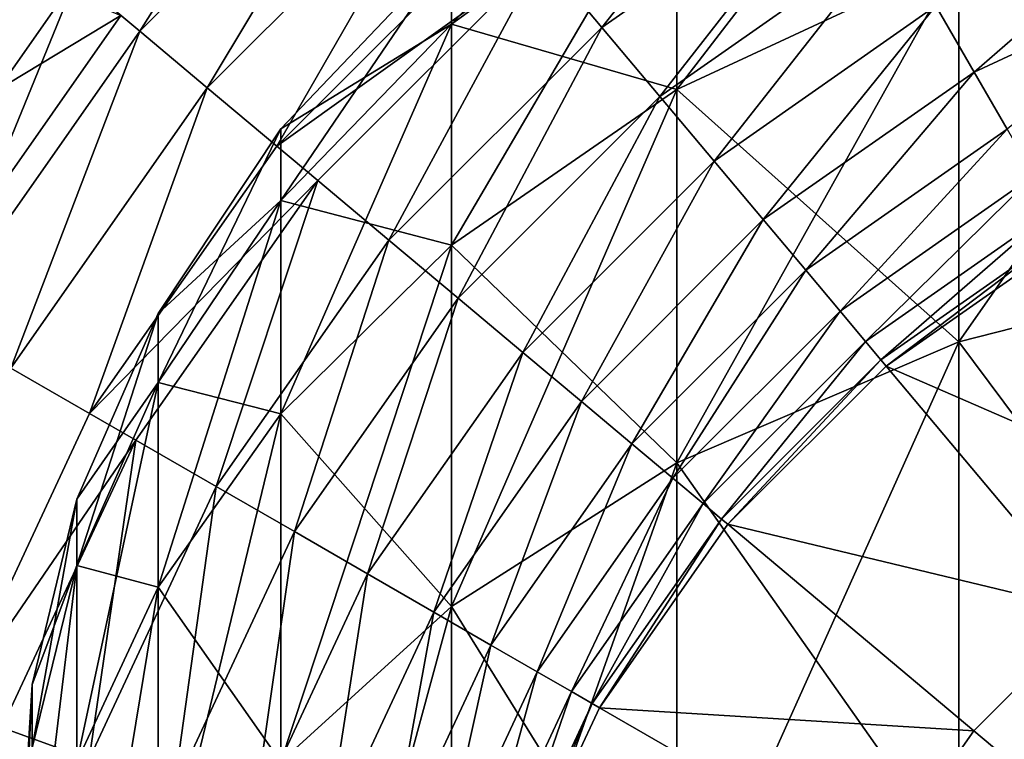
# Model space of a CAD drawing. Extents: x 0 to 1080, y 0 to 558.
# Drawn here: x 68 to 77, y 88 to 95 of the extents above; entities that cross this region are included whole.
import ezdxf

# ---------------------------------------------------------------- set-up
doc = ezdxf.new("R2010")
doc.units = 0

msp = doc.modelspace()

# ---------------------------------------------------------------- linework, layer by layer
for points in [[(1062, 193.832504, 809.554504), (36.000011, 193.832504, 809.554504), (36.000011, 21.53474, 805.992493)], [(1062, 193.832504, 809.554504), (36.000011, 21.53474, 805.992493), (1062, 21.53474, 805.992493)], [(1060.5, 185.193405, 811.460815), (27.05735, 65.953598, 809.25238), (19.500019, 185.193405, 811.460815)], [(19.500019, 185.1763, 812.960693), (26.403311, 68.262787, 810.811829), (1060.5, 185.1763, 812.960693)], [(1060.5, 185.1763, 812.960693), (26.403311, 68.262787, 810.811829), (26.918409, 67.990501, 810.804871)], [(1060.5, 185.1763, 812.960693), (26.918409, 67.990501, 810.804871), (26.973249, 67.954903, 810.804016)], [(26.973249, 67.954903, 810.804016), (27.37015, 67.649323, 810.796204), (1060.5, 185.1763, 812.960693)], [(27.179899, 65.601662, 809.243286), (27.05735, 65.953598, 809.25238), (1060.5, 185.193405, 811.460815)], [(27.24242, 65.232628, 809.233826), (27.179899, 65.601662, 809.243286), (1060.5, 185.193405, 811.460815)], [(1060.5, 185.193405, 811.460815), (27.24999, 65.0429, 809.228882), (27.24242, 65.232628, 809.233826)], [(1054.624023, 67.260803, 809.285828), (27.242599, 64.860901, 809.224182), (1060.5, 185.193405, 811.460815)], [(1060.5, 185.193405, 811.460815), (27.242599, 64.860901, 809.224182), (27.24999, 65.0429, 809.228882)], [(1060.5, 185.1763, 812.960693), (27.37015, 67.649323, 810.796204), (27.385771, 67.635307, 810.795898)], [(1060.5, 185.1763, 812.960693), (27.385771, 67.635307, 810.795898), (27.51189, 67.515511, 810.792786)], [(27.51189, 67.515511, 810.792786), (27.74501, 67.257271, 810.786194), (1060.5, 185.1763, 812.960693)], [(1060.5, 185.1763, 812.960693), (27.74501, 67.257271, 810.786194), (27.75979, 67.238998, 810.785828)], [(1060.5, 185.1763, 812.960693), (27.75979, 67.238998, 810.785828), (28.09656, 66.73777, 810.77301)], [(28.09656, 66.73777, 810.77301), (1052.630005, 67.649467, 810.796204), (1060.5, 185.1763, 812.960693)], [(66.69912, 92.449738, 126.999702), (51.40892, 102.389297, 126.999702), (68.638771, 95.21981, 126.999702)], [(68.815323, 95.07164, 109.786697), (68.222221, 95.569328, 110.137604), (70.680412, 98.027542, 110.137604)], [(68.815323, 95.07164, 109.786697), (70.680412, 98.027542, 110.137604), (71.178108, 97.434418, 109.786697)], [(73.831772, 94.527206, 66.206429), (76.465523, 95.75531, 66.653397), (76.465523, 97.952049, 58.455021)], [(73.831772, 94.527206, 66.206429), (76.465523, 97.952049, 58.455021), (73.831772, 96.665009, 58.228081)], [(69.445396, 94.542953, 109.571999), (68.815323, 95.07164, 109.786697), (71.178108, 97.434418, 109.786697)], [(69.445396, 94.542953, 109.571999), (71.178108, 97.434418, 109.786697), (71.706802, 96.804352, 109.571999)], [(73.13073, 95.107384, 109.575699), (72.572617, 95.772491, 109.499702), (75.000023, 97.47216, 109.499702)], [(73.13073, 95.107384, 109.575699), (75.000023, 97.47216, 109.499702), (75.434151, 96.720253, 109.575699)], [(71.727989, 95.13858, 57.958931), (73.831772, 96.665009, 58.228081), (73.831772, 97.38488, 49.999741)], [(71.727989, 95.13858, 57.958931), (73.831772, 97.38488, 49.999741), (71.727989, 95.834908, 49.999741)], [(70.094261, 93.99852, 109.499702), (69.445396, 94.542953, 109.571999), (71.706802, 96.804352, 109.571999)], [(70.094261, 93.99852, 109.499702), (71.706802, 96.804352, 109.571999), (72.251228, 96.15551, 109.499702)], [(71.727989, 93.070717, 65.6763), (73.831772, 94.527206, 66.206429), (73.831772, 96.665009, 58.228081)], [(71.727989, 93.070717, 65.6763), (73.831772, 96.665009, 58.228081), (71.727989, 95.13858, 57.958931)], [(71.727989, 95.834908, 49.999741), (73.831772, 96.665009, 41.771381), (71.727989, 95.13858, 42.040531)], [(71.727989, 95.13858, 42.040531), (73.831772, 96.665009, 41.771381), (73.831772, 94.527206, 33.79306)], [(73.671883, 94.462471, 109.8013), (73.13073, 95.107384, 109.575699), (75.434151, 96.720253, 109.575699)], [(73.671883, 94.462471, 109.8013), (75.434151, 96.720253, 109.575699), (75.85508, 95.99118, 109.8013)], [(73.831772, 96.665009, 41.771381), (76.465523, 95.75531, 33.346062), (73.831772, 94.527206, 33.79306)], [(76.465523, 92.168297, 74.345772), (79.572227, 92.960999, 74.803436), (79.572227, 96.615433, 66.966469)], [(76.465523, 92.168297, 74.345772), (79.572227, 96.615433, 66.966469), (76.465523, 95.75531, 66.653397)], [(76.465523, 95.75531, 33.346062), (79.572227, 96.615433, 33.033009), (79.572227, 92.960999, 25.196051)], [(76.606987, 94.68882, 110.669502), (76.250023, 95.307098, 110.169601), (78.540741, 96.375267, 110.169601)], [(76.606987, 94.68882, 110.669502), (78.540741, 96.375267, 110.169601), (78.784912, 95.704391, 110.669502)], [(65.345673, 93.231163, 126.862999), (68.638771, 95.21981, 126.999702), (67.441551, 96.22438, 126.862999)], [(72.572617, 95.772491, 109.499702), (70.094261, 93.99852, 109.499702), (72.251228, 96.15551, 109.499702)], [(66.22821, 92.721611, 110.137604), (67.68322, 96.021606, 110.614601), (68.222221, 95.569328, 110.137604)], [(74.179588, 93.857384, 110.169601), (73.671883, 94.462471, 109.8013), (75.85508, 95.99118, 109.8013)], [(74.179588, 93.857384, 110.169601), (75.85508, 95.99118, 109.8013), (76.250023, 95.307098, 110.169601)], [(70.131813, 93.488747, 57.66803), (71.727989, 95.13858, 57.958931), (71.727989, 95.834908, 49.999741)], [(70.131813, 93.488747, 57.66803), (71.727989, 95.834908, 49.999741), (70.131813, 94.159653, 49.999741)], [(70.131813, 94.159653, 49.999741), (71.727989, 95.834908, 49.999741), (71.727989, 95.13858, 42.040531)], [(70.47728, 93.677116, 109.499702), (70.094261, 93.99852, 109.499702), (72.572617, 95.772491, 109.499702)], [(71.14238, 93.119034, 109.575699), (70.47728, 93.677116, 109.499702), (72.572617, 95.772491, 109.499702)], [(71.14238, 93.119034, 109.575699), (72.572617, 95.772491, 109.499702), (73.13073, 95.107384, 109.575699)], [(73.831772, 91.036484, 73.692322), (76.465523, 92.168297, 74.345772), (76.465523, 95.75531, 66.653397)], [(73.831772, 91.036484, 73.692322), (76.465523, 95.75531, 66.653397), (73.831772, 94.527206, 66.206429)], [(73.831772, 94.527206, 33.79306), (76.465523, 95.75531, 33.346062), (76.465523, 92.168297, 25.65369)], [(76.465523, 95.75531, 33.346062), (79.572227, 92.960999, 25.196051), (76.465523, 92.168297, 25.65369)], [(76.915138, 94.15509, 111.285797), (76.606987, 94.68882, 110.669502), (78.784912, 95.704391, 110.669502)], [(66.898727, 92.33448, 109.786697), (66.22821, 92.721611, 110.137604), (68.222221, 95.569328, 110.137604)], [(66.898727, 92.33448, 109.786697), (68.222221, 95.569328, 110.137604), (68.815323, 95.07164, 109.786697)], [(74.638519, 93.310478, 110.669502), (74.179588, 93.857384, 110.169601), (76.250023, 95.307098, 110.169601)], [(74.638519, 93.310478, 110.669502), (76.250023, 95.307098, 110.169601), (76.606987, 94.68882, 110.669502)], [(65.345673, 93.231163, 126.862999), (66.69912, 92.449738, 126.999702), (68.638771, 95.21981, 126.999702)], [(70.131813, 91.496483, 65.103317), (71.727989, 93.070717, 65.6763), (71.727989, 95.13858, 57.958931)], [(70.131813, 91.496483, 65.103317), (71.727989, 95.13858, 57.958931), (70.131813, 93.488747, 57.66803)], [(70.131813, 94.159653, 49.999741), (71.727989, 95.13858, 42.040531), (70.131813, 93.488747, 42.331459)], [(70.131813, 93.488747, 42.331459), (71.727989, 95.13858, 42.040531), (71.727989, 93.070717, 34.323189)], [(71.78727, 92.577888, 109.8013), (71.14238, 93.119034, 109.575699), (73.13073, 95.107384, 109.575699)], [(71.727989, 95.13858, 42.040531), (73.831772, 94.527206, 33.79306), (71.727989, 93.070717, 34.323189)], [(71.78727, 92.577888, 109.8013), (73.13073, 95.107384, 109.575699), (73.671883, 94.462471, 109.8013)], [(67.611069, 91.923218, 109.571999), (66.898727, 92.33448, 109.786697), (68.815323, 95.07164, 109.786697)], [(67.611069, 91.923218, 109.571999), (68.815323, 95.07164, 109.786697), (69.445396, 94.542953, 109.571999)], [(75.034653, 92.838364, 111.285797), (74.638519, 93.310478, 110.669502), (76.606987, 94.68882, 110.669502)], [(75.034653, 92.838364, 111.285797), (76.606987, 94.68882, 110.669502), (76.915138, 94.15509, 111.285797)], [(68.344559, 91.499733, 109.499702), (67.611069, 91.923218, 109.571999), (69.445396, 94.542953, 109.571999)], [(68.344559, 91.499733, 109.499702), (69.445396, 94.542953, 109.571999), (70.094261, 93.99852, 109.499702)], [(71.727989, 89.694168, 72.917313), (73.831772, 91.036484, 73.692322), (73.831772, 94.527206, 66.206429)], [(71.727989, 89.694168, 72.917313), (73.831772, 94.527206, 66.206429), (71.727989, 93.070717, 65.6763)], [(71.727989, 93.070717, 34.323189), (73.831772, 94.527206, 33.79306), (73.831772, 91.036484, 26.307171)], [(72.392372, 92.070152, 110.169601), (71.78727, 92.577888, 109.8013), (73.671883, 94.462471, 109.8013)], [(72.392372, 92.070152, 110.169601), (73.671883, 94.462471, 109.8013), (74.179588, 93.857384, 110.169601)], [(73.831772, 94.527206, 33.79306), (76.465523, 92.168297, 25.65369), (73.831772, 91.036484, 26.307171)], [(68.985428, 91.789627, 57.368431), (70.131813, 93.488747, 57.66803), (70.131813, 94.159653, 49.999741)], [(68.985428, 91.789627, 57.368431), (70.131813, 94.159653, 49.999741), (68.985428, 92.434303, 49.999741)], [(68.985428, 92.434303, 49.999741), (70.131813, 94.159653, 49.999741), (70.131813, 93.488747, 42.331459)], [(75.35598, 92.455421, 111.999702), (75.034653, 92.838364, 111.285797), (76.915138, 94.15509, 111.285797)], [(75.35598, 92.455421, 111.999702), (76.915138, 94.15509, 111.285797), (77.1651, 93.72216, 111.999702)], [(70.47728, 93.677116, 109.499702), (68.344559, 91.499733, 109.499702), (70.094261, 93.99852, 109.499702)], [(72.939278, 91.611237, 110.669502), (72.392372, 92.070152, 110.169601), (74.179588, 93.857384, 110.169601)], [(72.939278, 91.611237, 110.669502), (74.179588, 93.857384, 110.169601), (74.638519, 93.310478, 110.669502)], [(75.592758, 92.173264, 112.789597), (75.35598, 92.455421, 111.999702), (77.1651, 93.72216, 111.999702)], [(75.592758, 92.173264, 112.789597), (77.1651, 93.72216, 111.999702), (77.349251, 93.403183, 112.789597)], [(68.777588, 91.249733, 109.499702), (68.344559, 91.499733, 109.499702), (70.47728, 93.677116, 109.499702)], [(69.529503, 90.81562, 109.575699), (68.777588, 91.249733, 109.499702), (70.47728, 93.677116, 109.499702)], [(69.529503, 90.81562, 109.575699), (70.47728, 93.677116, 109.499702), (71.14238, 93.119034, 109.575699)], [(68.985428, 89.875191, 64.513206), (70.131813, 91.496483, 65.103317), (70.131813, 93.488747, 57.66803)], [(68.985428, 89.875191, 64.513206), (70.131813, 93.488747, 57.66803), (68.985428, 91.789627, 57.368431)], [(68.985428, 92.434303, 49.999741), (70.131813, 93.488747, 42.331459), (68.985428, 91.789627, 42.631062)], [(68.985428, 91.789627, 42.631062), (70.131813, 93.488747, 42.331459), (70.131813, 91.496483, 34.896172)], [(70.131813, 93.488747, 42.331459), (71.727989, 93.070717, 34.323189), (70.131813, 91.496483, 34.896172)], [(75.73774, 92.00045, 113.6315), (75.592758, 92.173264, 112.789597), (77.349251, 93.403183, 112.789597)], [(75.73774, 92.00045, 113.6315), (77.349251, 93.403183, 112.789597), (77.462051, 93.207817, 113.6315)], [(73.411377, 91.215103, 111.285797), (72.939278, 91.611237, 110.669502), (74.638519, 93.310478, 110.669502)], [(73.411377, 91.215103, 111.285797), (74.638519, 93.310478, 110.669502), (75.034653, 92.838364, 111.285797)], [(75.78656, 91.942268, 114.499702), (75.73774, 92.00045, 113.6315), (77.462051, 93.207817, 113.6315)], [(75.78656, 91.942268, 114.499702), (77.462051, 93.207817, 113.6315), (77.500023, 93.142029, 114.499702)], [(70.258591, 90.394676, 109.8013), (69.529503, 90.81562, 109.575699), (71.14238, 93.119034, 109.575699)], [(70.131813, 88.24334, 72.079689), (71.727989, 89.694168, 72.917313), (71.727989, 93.070717, 65.6763)], [(70.131813, 88.24334, 72.079689), (71.727989, 93.070717, 65.6763), (70.131813, 91.496483, 65.103317)], [(70.131813, 91.496483, 34.896172), (71.727989, 93.070717, 34.323189), (71.727989, 89.694168, 27.08215)], [(70.258591, 90.394676, 109.8013), (71.14238, 93.119034, 109.575699), (71.78727, 92.577888, 109.8013)], [(71.727989, 93.070717, 34.323189), (73.831772, 91.036484, 26.307171), (71.727989, 89.694168, 27.08215)], [(79.000031, 90.543961, 114.499702), (75.78656, 91.942268, 114.499702), (77.500023, 93.142029, 114.499702)], [(76.465523, 87.300018, 81.298378), (79.572227, 88.00119, 81.886742), (79.572227, 92.960999, 74.803436)], [(76.465523, 87.300018, 81.298378), (79.572227, 92.960999, 74.803436), (76.465523, 92.168297, 74.345772)], [(76.465523, 92.168297, 25.65369), (79.572227, 92.960999, 25.196051), (79.572227, 88.00119, 18.11272)], [(73.794342, 90.893784, 111.999702), (73.411377, 91.215103, 111.285797), (75.034653, 92.838364, 111.285797)], [(73.794342, 90.893784, 111.999702), (75.034653, 92.838364, 111.285797), (75.35598, 92.455421, 111.999702)], [(70.942642, 89.999741, 110.169601), (70.258591, 90.394676, 109.8013), (71.78727, 92.577888, 109.8013)], [(70.942642, 89.999741, 110.169601), (71.78727, 92.577888, 109.8013), (72.392372, 92.070152, 110.169601)], [(68.227592, 90.079674, 57.066921), (68.985428, 91.789627, 57.368431), (68.985428, 92.434303, 49.999741)], [(68.227592, 90.079674, 57.066921), (68.985428, 92.434303, 49.999741), (68.227592, 90.697968, 49.999741)], [(68.227592, 90.697968, 49.999741), (68.985428, 92.434303, 49.999741), (68.985428, 91.789627, 42.631062)], [(74.0765, 90.657013, 112.789597), (73.794342, 90.893784, 111.999702), (75.35598, 92.455421, 111.999702)], [(74.0765, 90.657013, 112.789597), (75.35598, 92.455421, 111.999702), (75.592758, 92.173264, 112.789597)], [(73.831772, 86.298866, 80.458313), (76.465523, 87.300018, 81.298378), (76.465523, 92.168297, 74.345772)], [(73.831772, 86.298866, 80.458313), (76.465523, 92.168297, 74.345772), (73.831772, 91.036484, 73.692322)], [(73.831772, 91.036484, 26.307171), (76.465523, 92.168297, 25.65369), (76.465523, 87.300018, 18.70108)], [(74.249298, 90.512009, 113.6315), (74.0765, 90.657013, 112.789597), (75.592758, 92.173264, 112.789597)], [(74.249298, 90.512009, 113.6315), (75.592758, 92.173264, 112.789597), (75.73774, 92.00045, 113.6315)], [(76.465523, 92.168297, 25.65369), (79.572227, 88.00119, 18.11272), (76.465523, 87.300018, 18.70108)], [(71.560951, 89.642761, 110.669502), (70.942642, 89.999741, 110.169601), (72.392372, 92.070152, 110.169601)], [(71.560951, 89.642761, 110.669502), (72.392372, 92.070152, 110.169601), (72.939278, 91.611237, 110.669502)], [(74.307503, 90.463188, 114.499702), (74.249298, 90.512009, 113.6315), (75.73774, 92.00045, 113.6315)], [(74.307503, 90.463188, 114.499702), (75.73774, 92.00045, 113.6315), (75.78656, 91.942268, 114.499702)], [(67.055397, 88.735092, 109.499702), (67.611069, 91.923218, 109.571999), (68.344559, 91.499733, 109.499702)], [(77.71492, 89.644127, 114.499702), (74.307503, 90.463188, 114.499702), (75.78656, 91.942268, 114.499702)], [(77.71492, 89.644127, 114.499702), (75.78656, 91.942268, 114.499702), (79.000031, 90.543961, 114.499702)], [(68.227592, 88.243561, 63.919338), (68.985428, 89.875191, 64.513206), (68.985428, 91.789627, 57.368431)], [(68.227592, 88.243561, 63.919338), (68.985428, 91.789627, 57.368431), (68.227592, 90.079674, 57.066921)], [(68.227592, 90.697968, 49.999741), (68.985428, 91.789627, 42.631062), (68.227592, 90.079674, 42.932571)], [(68.227592, 90.079674, 42.932571), (68.985428, 91.789627, 42.631062), (68.985428, 89.875191, 35.486252)], [(68.985428, 91.789627, 42.631062), (70.131813, 91.496483, 34.896172), (68.985428, 89.875191, 35.486252)], [(72.09465, 89.334618, 111.285797), (71.560951, 89.642761, 110.669502), (72.939278, 91.611237, 110.669502)], [(72.09465, 89.334618, 111.285797), (72.939278, 91.611237, 110.669502), (73.411377, 91.215103, 111.285797)], [(68.777588, 91.249733, 109.499702), (67.055397, 88.735092, 109.499702), (68.344559, 91.499733, 109.499702)], [(68.985428, 86.749153, 71.217033), (70.131813, 88.24334, 72.079689), (70.131813, 91.496483, 65.103317)], [(68.985428, 86.749153, 71.217033), (70.131813, 91.496483, 65.103317), (68.985428, 89.875191, 64.513206)], [(68.985428, 89.875191, 35.486252), (70.131813, 91.496483, 34.896172), (70.131813, 88.24334, 27.919769)], [(70.131813, 91.496483, 34.896172), (71.727989, 89.694168, 27.08215), (70.131813, 88.24334, 27.919769)], [(67.525238, 88.564072, 109.499702), (67.055397, 88.735092, 109.499702), (68.777588, 91.249733, 109.499702)], [(68.341141, 88.26712, 109.575699), (67.525238, 88.564072, 109.499702), (68.777588, 91.249733, 109.499702)], [(68.341141, 88.26712, 109.575699), (68.777588, 91.249733, 109.499702), (69.529503, 90.81562, 109.575699)], [(72.527588, 89.084671, 111.999702), (72.09465, 89.334618, 111.285797), (73.411377, 91.215103, 111.285797)], [(72.527588, 89.084671, 111.999702), (73.411377, 91.215103, 111.285797), (73.794342, 90.893784, 111.999702)], [(71.727989, 85.111511, 79.462021), (73.831772, 86.298866, 80.458313), (73.831772, 91.036484, 73.692322)], [(71.727989, 85.111511, 79.462021), (73.831772, 91.036484, 73.692322), (71.727989, 89.694168, 72.917313)], [(71.727989, 89.694168, 27.08215), (73.831772, 91.036484, 26.307171), (73.831772, 86.298866, 19.54114)], [(73.831772, 91.036484, 26.307171), (76.465523, 87.300018, 18.70108), (73.831772, 86.298866, 19.54114)], [(72.846588, 88.900513, 112.789597), (72.527588, 89.084671, 111.999702), (73.794342, 90.893784, 111.999702)], [(72.846588, 88.900513, 112.789597), (73.794342, 90.893784, 111.999702), (74.0765, 90.657013, 112.789597)], [(69.13221, 87.979179, 109.8013), (68.341141, 88.26712, 109.575699), (69.529503, 90.81562, 109.575699)], [(69.13221, 87.979179, 109.8013), (69.529503, 90.81562, 109.575699), (70.258591, 90.394676, 109.8013)], [(67.809853, 88.373268, 56.766029), (68.227592, 90.079674, 57.066921), (68.227592, 90.697968, 49.999741)], [(67.809853, 88.373268, 56.766029), (68.227592, 90.697968, 49.999741), (67.809853, 88.96524, 49.999741)], [(67.809853, 88.96524, 49.999741), (68.227592, 90.697968, 49.999741), (68.227592, 90.079674, 42.932571)], [(73.041946, 88.78772, 113.6315), (72.846588, 88.900513, 112.789597), (74.0765, 90.657013, 112.789597)], [(73.041946, 88.78772, 113.6315), (74.0765, 90.657013, 112.789597), (74.249298, 90.512009, 113.6315)], [(73.107719, 88.749741, 114.499702), (73.041946, 88.78772, 113.6315), (74.249298, 90.512009, 113.6315)], [(73.107719, 88.749741, 114.499702), (74.249298, 90.512009, 113.6315), (74.307503, 90.463188, 114.499702)], [(76.605621, 88.534821, 114.499702), (73.107719, 88.749741, 114.499702), (74.307503, 90.463188, 114.499702)], [(76.605621, 88.534821, 114.499702), (74.307503, 90.463188, 114.499702), (77.71492, 89.644127, 114.499702)], [(69.874474, 87.709023, 110.169601), (69.13221, 87.979179, 109.8013), (70.258591, 90.394676, 109.8013)], [(69.874474, 87.709023, 110.169601), (70.258591, 90.394676, 109.8013), (70.942642, 89.999741, 110.169601)], [(67.809853, 86.615341, 63.326721), (68.227592, 88.243561, 63.919338), (68.227592, 90.079674, 57.066921)], [(67.809853, 86.615341, 63.326721), (68.227592, 90.079674, 57.066921), (67.809853, 88.373268, 56.766029)], [(67.809853, 88.96524, 49.999741), (68.227592, 90.079674, 42.932571), (67.809853, 88.373268, 43.233452)], [(67.809853, 88.373268, 43.233452), (68.227592, 90.079674, 42.932571), (68.227592, 88.243561, 36.08012)], [(68.227592, 90.079674, 42.932571), (68.985428, 89.875191, 35.486252), (68.227592, 88.243561, 36.08012)], [(70.54538, 87.464844, 110.669502), (69.874474, 87.709023, 110.169601), (70.942642, 89.999741, 110.169601)], [(70.54538, 87.464844, 110.669502), (70.942642, 89.999741, 110.169601), (71.560951, 89.642761, 110.669502)], [(68.227592, 85.245453, 70.348862), (68.985428, 86.749153, 71.217033), (68.985428, 89.875191, 64.513206)], [(68.227592, 85.245453, 70.348862), (68.985428, 89.875191, 64.513206), (68.227592, 88.243561, 63.919338)], [(68.227592, 88.243561, 36.08012), (68.985428, 89.875191, 35.486252), (68.985428, 86.749153, 28.782459)], [(68.985428, 89.875191, 35.486252), (70.131813, 88.24334, 27.919769), (68.985428, 86.749153, 28.782459)], [(70.131813, 83.828201, 78.38517), (71.727989, 85.111511, 79.462021), (71.727989, 89.694168, 72.917313)], [(70.131813, 83.828201, 78.38517), (71.727989, 89.694168, 72.917313), (70.131813, 88.24334, 72.079689)], [(70.131813, 88.24334, 27.919769), (71.727989, 89.694168, 27.08215), (71.727989, 85.111511, 20.537439)], [(71.727989, 89.694168, 27.08215), (73.831772, 86.298866, 19.54114), (71.727989, 85.111511, 20.537439)], [(71.124458, 87.254059, 111.285797), (70.54538, 87.464844, 110.669502), (71.560951, 89.642761, 110.669502)], [(71.124458, 87.254059, 111.285797), (71.560951, 89.642761, 110.669502), (72.09465, 89.334618, 111.285797)], [(76.605621, 88.534821, 109.499702), (77.71492, 89.644127, 109.499702), (83.500031, 82.749741, 109.499702)], [(76.605621, 88.534821, 109.499702), (76.605621, 88.534821, 114.499702), (77.71492, 89.644127, 114.499702)], [(76.605621, 88.534821, 109.499702), (77.71492, 89.644127, 114.499702), (77.71492, 89.644127, 109.499702)], [(71.594238, 87.083092, 111.999702), (71.124458, 87.254059, 111.285797), (72.09465, 89.334618, 111.285797)], [(71.594238, 87.083092, 111.999702), (72.09465, 89.334618, 111.285797), (72.527588, 89.084671, 111.999702)], [(71.940361, 86.957108, 112.789597), (71.594238, 87.083092, 111.999702), (72.527588, 89.084671, 111.999702)], [(71.940361, 86.957108, 112.789597), (72.527588, 89.084671, 111.999702), (72.846588, 88.900513, 112.789597)], [(67.809853, 88.373268, 43.233452), (67.703339, 86.671066, 43.533588), (67.809853, 88.96524, 49.999741)], [(67.809853, 88.96524, 49.999741), (67.703339, 86.671066, 43.533588), (67.703339, 87.236794, 49.999741)], [(67.809853, 88.96524, 49.999741), (67.703339, 87.236794, 49.999741), (67.809853, 88.373268, 56.766029)], [(72.152321, 86.879951, 113.6315), (71.940361, 86.957108, 112.789597), (72.846588, 88.900513, 112.789597)], [(72.152321, 86.879951, 113.6315), (72.846588, 88.900513, 112.789597), (73.041946, 88.78772, 113.6315)], [(72.223717, 86.853981, 114.499702), (72.152321, 86.879951, 113.6315), (73.041946, 88.78772, 113.6315)], [(72.223717, 86.853981, 114.499702), (73.041946, 88.78772, 113.6315), (73.107719, 88.749741, 114.499702)], [(75.705803, 87.249733, 114.499702), (72.223717, 86.853981, 114.499702), (73.107719, 88.749741, 114.499702)], [(75.705803, 87.249733, 114.499702), (73.107719, 88.749741, 114.499702), (76.605621, 88.534821, 114.499702)], [(67.613327, 85.55098, 109.575699), (67.525238, 88.564072, 109.499702), (68.341141, 88.26712, 109.575699)], [(83.500031, 82.749741, 109.499702), (75.705803, 87.249733, 109.499702), (76.605621, 88.534821, 109.499702)], [(75.705803, 87.249733, 109.499702), (75.705803, 87.249733, 114.499702), (76.605621, 88.534821, 114.499702)], [(75.705803, 87.249733, 109.499702), (76.605621, 88.534821, 114.499702), (76.605621, 88.534821, 109.499702)]]:
    msp.add_3dface(points)

doc.saveas('drawing.dxf')
